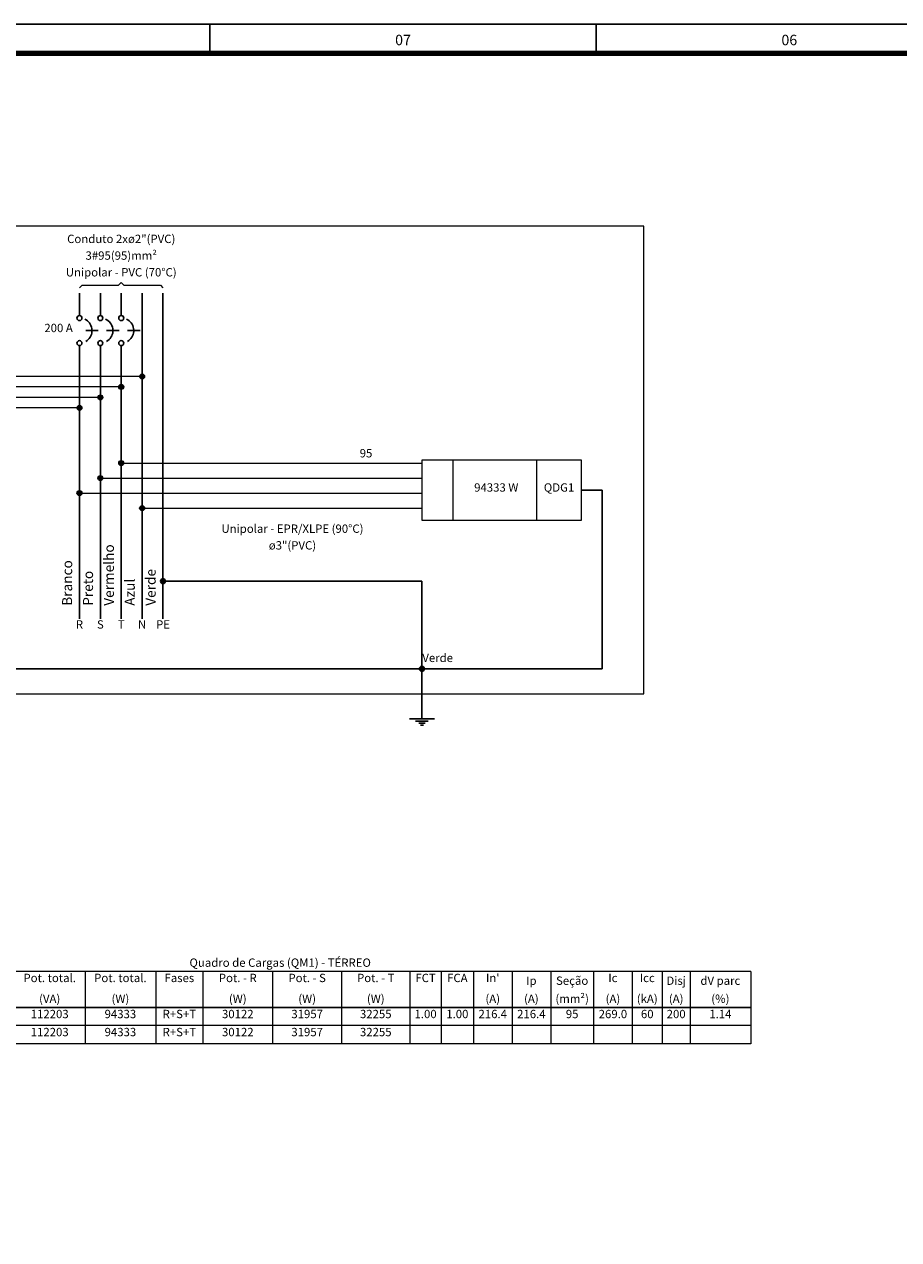
# Model space of a CAD drawing. Extents: x 5066 to 10395, y -3217 to -1351.
# Drawn here: x 9834 to 9855, y -3174 to -3145 of the extents above; entities that cross this region are included whole.
import ezdxf
from ezdxf.enums import TextEntityAlignment as Align

# ---------------------------------------------------------------- set-up
doc = ezdxf.new("R2010")
doc.units = 0
doc.header["$MEASUREMENT"] = 0
doc.linetypes.add('NULL', pattern=[0])
doc.layers.add('Carimbo', color=2, linetype='CONTINUOUS')
doc.layers.add('Prancha', color=1, linetype='CONTINUOUS')
for name, color, linetype, lineweight in [('DI-Barramento Fase 2', 6, 'CONTINUOUS', 30), ('DI-Barramento Neutro', 6, 'CONTINUOUS', 30), ('DI-Disjuntor', 3, 'CONTINUOUS', 30), ('DI-Fios', 3, 'CONTINUOUS', 30), ('DI-Linhas do diagrama', 3, 'CONTINUOUS', 20), ('DI-Pontilhado', 3, 'CONTINUOUS', 20), ('DI-Tabelas', 7, 'CONTINUOUS', 13), ('DI-Textos do diagrama', 2, 'CONTINUOUS', 20)]:
    doc.layers.add(name, color=color, linetype=linetype, lineweight=lineweight)
doc.styles.add('Arial', font='arial.ttf')
doc.styles.add('SWIS', font='swisse.ttf')

# ---------------------------------------------------------------- blocks, each defined once
blk = doc.blocks.new('FOLHA A1')
at = {"layer": 'Prancha', "color": 1}
blk.add_line((-64.75, 58.7), (-64.75, 59.4), dxfattribs=at)
at = {"layer": 'Prancha', "color": 2}
blk.add_line((-55.5, 58.7), (-55.5, 59.4), dxfattribs=at)
at = {"layer": 'Prancha', "color": 4, "lineweight": 100}
blk.add_line((-0.7, 58.7), (-81.6, 58.7), dxfattribs=at)
at = {"layer": 'Prancha', "color": 1}
blk.add_lwpolyline([(-84.1, 0), (0, 0), (0, 59.4), (-84.1, 59.4)], close=True, dxfattribs=at)
at = {"layer": 'Prancha', "color": 1, "style": 'SWIS'}
for s, p in [('07', (-60.125, 58.821)), ('06', (-50.875, 58.821))]:
    blk.add_text(s, height=0.25, dxfattribs=at).set_placement(p, align=Align.BOTTOM_CENTER)

msp = doc.modelspace()

# ---------------------------------------------------------------- hatches: boundary and pattern name
at = {"layer": 'DI-Fios', "linetype": 'Continuous'}
for points in [[(9836.967, -3158.277), (9836.967, -3158.271), (9836.967, -3158.266), (9836.965, -3158.261), (9836.964, -3158.256), (9836.962, -3158.251), (9836.959, -3158.247), (9836.957, -3158.242), (9836.953, -3158.238), (9836.95, -3158.234), (9836.946, -3158.231), (9836.942, -3158.228), (9836.937, -3158.225), (9836.933, -3158.222), (9836.928, -3158.22), (9836.923, -3158.219), (9836.918, -3158.218), (9836.913, -3158.217), (9836.907, -3158.217), (9836.902, -3158.217), (9836.897, -3158.218), (9836.892, -3158.219), (9836.887, -3158.22), (9836.882, -3158.222), (9836.877, -3158.225), (9836.873, -3158.228), (9836.869, -3158.231), (9836.865, -3158.234), (9836.861, -3158.238), (9836.858, -3158.242), (9836.855, -3158.247), (9836.853, -3158.251), (9836.851, -3158.256), (9836.85, -3158.261), (9836.848, -3158.266), (9836.848, -3158.271), (9836.847, -3158.277), (9836.848, -3158.282), (9836.848, -3158.287), (9836.85, -3158.292), (9836.851, -3158.297), (9836.853, -3158.302), (9836.855, -3158.307), (9836.858, -3158.311), (9836.861, -3158.315), (9836.865, -3158.319), (9836.869, -3158.323), (9836.873, -3158.326), (9836.877, -3158.329), (9836.882, -3158.331), (9836.887, -3158.333), (9836.892, -3158.335), (9836.897, -3158.336), (9836.902, -3158.336), (9836.907, -3158.337), (9836.913, -3158.336), (9836.918, -3158.336), (9836.923, -3158.335), (9836.928, -3158.333), (9836.933, -3158.331), (9836.937, -3158.329), (9836.942, -3158.326), (9836.946, -3158.323), (9836.95, -3158.319), (9836.953, -3158.315), (9836.957, -3158.311), (9836.959, -3158.307), (9836.962, -3158.302), (9836.964, -3158.297), (9836.965, -3158.292), (9836.967, -3158.287), (9836.967, -3158.282)], [(9843.167, -3160.377), (9843.167, -3160.371), (9843.167, -3160.366), (9843.165, -3160.361), (9843.164, -3160.356), (9843.162, -3160.351), (9843.159, -3160.347), (9843.157, -3160.342), (9843.153, -3160.338), (9843.15, -3160.334), (9843.146, -3160.331), (9843.142, -3160.328), (9843.137, -3160.325), (9843.133, -3160.322), (9843.128, -3160.32), (9843.123, -3160.319), (9843.118, -3160.318), (9843.113, -3160.317), (9843.107, -3160.317), (9843.102, -3160.317), (9843.097, -3160.318), (9843.092, -3160.319), (9843.087, -3160.32), (9843.082, -3160.322), (9843.077, -3160.325), (9843.073, -3160.328), (9843.069, -3160.331), (9843.065, -3160.334), (9843.061, -3160.338), (9843.058, -3160.342), (9843.055, -3160.347), (9843.053, -3160.351), (9843.051, -3160.356), (9843.05, -3160.361), (9843.048, -3160.366), (9843.048, -3160.371), (9843.047, -3160.377), (9843.048, -3160.382), (9843.048, -3160.387), (9843.05, -3160.392), (9843.051, -3160.397), (9843.053, -3160.402), (9843.055, -3160.407), (9843.058, -3160.411), (9843.061, -3160.415), (9843.065, -3160.419), (9843.069, -3160.423), (9843.073, -3160.426), (9843.077, -3160.429), (9843.082, -3160.431), (9843.087, -3160.433), (9843.092, -3160.435), (9843.097, -3160.436), (9843.102, -3160.436), (9843.107, -3160.437), (9843.113, -3160.436), (9843.118, -3160.436), (9843.123, -3160.435), (9843.128, -3160.433), (9843.133, -3160.431), (9843.137, -3160.429), (9843.142, -3160.426), (9843.146, -3160.423), (9843.15, -3160.419), (9843.153, -3160.415), (9843.157, -3160.411), (9843.159, -3160.407), (9843.162, -3160.402), (9843.164, -3160.397), (9843.165, -3160.392), (9843.167, -3160.387), (9843.167, -3160.382)]]:
    msp.add_hatch(color=3, dxfattribs=at).paths.add_polyline_path(points)
at = {"layer": 'DI-Linhas do diagrama', "linetype": 'Continuous'}
for points in [[(9836.467, -3153.377), (9836.467, -3153.371), (9836.467, -3153.366), (9836.465, -3153.361), (9836.464, -3153.356), (9836.462, -3153.351), (9836.459, -3153.347), (9836.457, -3153.342), (9836.453, -3153.338), (9836.45, -3153.334), (9836.446, -3153.331), (9836.442, -3153.328), (9836.437, -3153.325), (9836.433, -3153.322), (9836.428, -3153.32), (9836.423, -3153.319), (9836.418, -3153.318), (9836.413, -3153.317), (9836.407, -3153.317), (9836.402, -3153.317), (9836.397, -3153.318), (9836.392, -3153.319), (9836.387, -3153.32), (9836.382, -3153.322), (9836.377, -3153.325), (9836.373, -3153.328), (9836.369, -3153.331), (9836.365, -3153.334), (9836.361, -3153.338), (9836.358, -3153.342), (9836.355, -3153.347), (9836.353, -3153.351), (9836.351, -3153.356), (9836.35, -3153.361), (9836.348, -3153.366), (9836.348, -3153.371), (9836.347, -3153.377), (9836.348, -3153.382), (9836.348, -3153.387), (9836.35, -3153.392), (9836.351, -3153.397), (9836.353, -3153.402), (9836.355, -3153.407), (9836.358, -3153.411), (9836.361, -3153.415), (9836.365, -3153.419), (9836.369, -3153.423), (9836.373, -3153.426), (9836.377, -3153.429), (9836.382, -3153.431), (9836.387, -3153.433), (9836.392, -3153.435), (9836.397, -3153.436), (9836.402, -3153.436), (9836.407, -3153.437), (9836.413, -3153.436), (9836.418, -3153.436), (9836.423, -3153.435), (9836.428, -3153.433), (9836.433, -3153.431), (9836.437, -3153.429), (9836.442, -3153.426), (9836.446, -3153.423), (9836.45, -3153.419), (9836.453, -3153.415), (9836.457, -3153.411), (9836.459, -3153.407), (9836.462, -3153.402), (9836.464, -3153.397), (9836.465, -3153.392), (9836.467, -3153.387), (9836.467, -3153.382)], [(9835.967, -3153.627), (9835.967, -3153.621), (9835.967, -3153.616), (9835.965, -3153.611), (9835.964, -3153.606), (9835.962, -3153.601), (9835.959, -3153.597), (9835.957, -3153.592), (9835.953, -3153.588), (9835.95, -3153.584), (9835.946, -3153.581), (9835.942, -3153.578), (9835.937, -3153.575), (9835.933, -3153.572), (9835.928, -3153.57), (9835.923, -3153.569), (9835.918, -3153.568), (9835.913, -3153.567), (9835.907, -3153.567), (9835.902, -3153.567), (9835.897, -3153.568), (9835.892, -3153.569), (9835.887, -3153.57), (9835.882, -3153.572), (9835.877, -3153.575), (9835.873, -3153.578), (9835.869, -3153.581), (9835.865, -3153.584), (9835.861, -3153.588), (9835.858, -3153.592), (9835.855, -3153.597), (9835.853, -3153.601), (9835.851, -3153.606), (9835.85, -3153.611), (9835.848, -3153.616), (9835.848, -3153.621), (9835.847, -3153.627), (9835.848, -3153.632), (9835.848, -3153.637), (9835.85, -3153.642), (9835.851, -3153.647), (9835.853, -3153.652), (9835.855, -3153.657), (9835.858, -3153.661), (9835.861, -3153.665), (9835.865, -3153.669), (9835.869, -3153.673), (9835.873, -3153.676), (9835.877, -3153.679), (9835.882, -3153.681), (9835.887, -3153.683), (9835.892, -3153.685), (9835.897, -3153.686), (9835.902, -3153.686), (9835.907, -3153.687), (9835.913, -3153.686), (9835.918, -3153.686), (9835.923, -3153.685), (9835.928, -3153.683), (9835.933, -3153.681), (9835.937, -3153.679), (9835.942, -3153.676), (9835.946, -3153.673), (9835.95, -3153.669), (9835.953, -3153.665), (9835.957, -3153.661), (9835.959, -3153.657), (9835.962, -3153.652), (9835.964, -3153.647), (9835.965, -3153.642), (9835.967, -3153.637), (9835.967, -3153.632)], [(9835.467, -3153.877), (9835.467, -3153.871), (9835.467, -3153.866), (9835.465, -3153.861), (9835.464, -3153.856), (9835.462, -3153.851), (9835.459, -3153.847), (9835.457, -3153.842), (9835.453, -3153.838), (9835.45, -3153.834), (9835.446, -3153.831), (9835.442, -3153.828), (9835.437, -3153.825), (9835.433, -3153.822), (9835.428, -3153.82), (9835.423, -3153.819), (9835.418, -3153.818), (9835.413, -3153.817), (9835.407, -3153.817), (9835.402, -3153.817), (9835.397, -3153.818), (9835.392, -3153.819), (9835.387, -3153.82), (9835.382, -3153.822), (9835.377, -3153.825), (9835.373, -3153.828), (9835.369, -3153.831), (9835.365, -3153.834), (9835.361, -3153.838), (9835.358, -3153.842), (9835.355, -3153.847), (9835.353, -3153.851), (9835.351, -3153.856), (9835.35, -3153.861), (9835.348, -3153.866), (9835.348, -3153.871), (9835.347, -3153.877), (9835.348, -3153.882), (9835.348, -3153.887), (9835.35, -3153.892), (9835.351, -3153.897), (9835.353, -3153.902), (9835.355, -3153.907), (9835.358, -3153.911), (9835.361, -3153.915), (9835.365, -3153.919), (9835.369, -3153.923), (9835.373, -3153.926), (9835.377, -3153.929), (9835.382, -3153.931), (9835.387, -3153.933), (9835.392, -3153.935), (9835.397, -3153.936), (9835.402, -3153.936), (9835.407, -3153.937), (9835.413, -3153.936), (9835.418, -3153.936), (9835.423, -3153.935), (9835.428, -3153.933), (9835.433, -3153.931), (9835.437, -3153.929), (9835.442, -3153.926), (9835.446, -3153.923), (9835.45, -3153.919), (9835.453, -3153.915), (9835.457, -3153.911), (9835.459, -3153.907), (9835.462, -3153.902), (9835.464, -3153.897), (9835.465, -3153.892), (9835.467, -3153.887), (9835.467, -3153.882)], [(9834.967, -3154.127), (9834.967, -3154.121), (9834.967, -3154.116), (9834.965, -3154.111), (9834.964, -3154.106), (9834.962, -3154.101), (9834.959, -3154.097), (9834.957, -3154.092), (9834.953, -3154.088), (9834.95, -3154.084), (9834.946, -3154.081), (9834.942, -3154.078), (9834.937, -3154.075), (9834.933, -3154.072), (9834.928, -3154.07), (9834.923, -3154.069), (9834.918, -3154.068), (9834.913, -3154.067), (9834.907, -3154.067), (9834.902, -3154.067), (9834.897, -3154.068), (9834.892, -3154.069), (9834.887, -3154.07), (9834.882, -3154.072), (9834.877, -3154.075), (9834.873, -3154.078), (9834.869, -3154.081), (9834.865, -3154.084), (9834.861, -3154.088), (9834.858, -3154.092), (9834.855, -3154.097), (9834.853, -3154.101), (9834.851, -3154.106), (9834.85, -3154.111), (9834.848, -3154.116), (9834.848, -3154.121), (9834.847, -3154.127), (9834.848, -3154.132), (9834.848, -3154.137), (9834.85, -3154.142), (9834.851, -3154.147), (9834.853, -3154.152), (9834.855, -3154.157), (9834.858, -3154.161), (9834.861, -3154.165), (9834.865, -3154.169), (9834.869, -3154.173), (9834.873, -3154.176), (9834.877, -3154.179), (9834.882, -3154.181), (9834.887, -3154.183), (9834.892, -3154.185), (9834.897, -3154.186), (9834.902, -3154.186), (9834.907, -3154.187), (9834.913, -3154.186), (9834.918, -3154.186), (9834.923, -3154.185), (9834.928, -3154.183), (9834.933, -3154.181), (9834.937, -3154.179), (9834.942, -3154.176), (9834.946, -3154.173), (9834.95, -3154.169), (9834.953, -3154.165), (9834.957, -3154.161), (9834.959, -3154.157), (9834.962, -3154.152), (9834.964, -3154.147), (9834.965, -3154.142), (9834.967, -3154.137), (9834.967, -3154.132)], [(9835.967, -3155.449), (9835.967, -3155.443), (9835.967, -3155.438), (9835.965, -3155.433), (9835.964, -3155.428), (9835.962, -3155.423), (9835.959, -3155.419), (9835.957, -3155.414), (9835.953, -3155.41), (9835.95, -3155.406), (9835.946, -3155.403), (9835.942, -3155.4), (9835.937, -3155.397), (9835.933, -3155.394), (9835.928, -3155.392), (9835.923, -3155.391), (9835.918, -3155.39), (9835.913, -3155.389), (9835.907, -3155.389), (9835.902, -3155.389), (9835.897, -3155.39), (9835.892, -3155.391), (9835.887, -3155.392), (9835.882, -3155.394), (9835.877, -3155.397), (9835.873, -3155.4), (9835.869, -3155.403), (9835.865, -3155.406), (9835.861, -3155.41), (9835.858, -3155.414), (9835.855, -3155.419), (9835.853, -3155.423), (9835.851, -3155.428), (9835.85, -3155.433), (9835.848, -3155.438), (9835.848, -3155.443), (9835.847, -3155.449), (9835.848, -3155.454), (9835.848, -3155.459), (9835.85, -3155.464), (9835.851, -3155.469), (9835.853, -3155.474), (9835.855, -3155.479), (9835.858, -3155.483), (9835.861, -3155.487), (9835.865, -3155.491), (9835.869, -3155.495), (9835.873, -3155.498), (9835.877, -3155.501), (9835.882, -3155.503), (9835.887, -3155.505), (9835.892, -3155.507), (9835.897, -3155.508), (9835.902, -3155.508), (9835.907, -3155.509), (9835.913, -3155.508), (9835.918, -3155.508), (9835.923, -3155.507), (9835.928, -3155.505), (9835.933, -3155.503), (9835.937, -3155.501), (9835.942, -3155.498), (9835.946, -3155.495), (9835.95, -3155.491), (9835.953, -3155.487), (9835.957, -3155.483), (9835.959, -3155.479), (9835.962, -3155.474), (9835.964, -3155.469), (9835.965, -3155.464), (9835.967, -3155.459), (9835.967, -3155.454)], [(9835.467, -3155.809), (9835.467, -3155.803), (9835.467, -3155.798), (9835.465, -3155.793), (9835.464, -3155.788), (9835.462, -3155.783), (9835.459, -3155.779), (9835.457, -3155.774), (9835.453, -3155.77), (9835.45, -3155.766), (9835.446, -3155.763), (9835.442, -3155.76), (9835.437, -3155.757), (9835.433, -3155.754), (9835.428, -3155.752), (9835.423, -3155.751), (9835.418, -3155.75), (9835.413, -3155.749), (9835.407, -3155.749), (9835.402, -3155.749), (9835.397, -3155.75), (9835.392, -3155.751), (9835.387, -3155.752), (9835.382, -3155.754), (9835.377, -3155.757), (9835.373, -3155.76), (9835.369, -3155.763), (9835.365, -3155.766), (9835.361, -3155.77), (9835.358, -3155.774), (9835.355, -3155.779), (9835.353, -3155.783), (9835.351, -3155.788), (9835.35, -3155.793), (9835.348, -3155.798), (9835.348, -3155.803), (9835.347, -3155.809), (9835.348, -3155.814), (9835.348, -3155.819), (9835.35, -3155.824), (9835.351, -3155.829), (9835.353, -3155.834), (9835.355, -3155.839), (9835.358, -3155.843), (9835.361, -3155.847), (9835.365, -3155.851), (9835.369, -3155.855), (9835.373, -3155.858), (9835.377, -3155.861), (9835.382, -3155.863), (9835.387, -3155.865), (9835.392, -3155.867), (9835.397, -3155.868), (9835.402, -3155.868), (9835.407, -3155.869), (9835.413, -3155.868), (9835.418, -3155.868), (9835.423, -3155.867), (9835.428, -3155.865), (9835.433, -3155.863), (9835.437, -3155.861), (9835.442, -3155.858), (9835.446, -3155.855), (9835.45, -3155.851), (9835.453, -3155.847), (9835.457, -3155.843), (9835.459, -3155.839), (9835.462, -3155.834), (9835.464, -3155.829), (9835.465, -3155.824), (9835.467, -3155.819), (9835.467, -3155.814)], [(9834.967, -3156.169), (9834.967, -3156.163), (9834.967, -3156.158), (9834.965, -3156.153), (9834.964, -3156.148), (9834.962, -3156.143), (9834.959, -3156.139), (9834.957, -3156.134), (9834.953, -3156.13), (9834.95, -3156.126), (9834.946, -3156.123), (9834.942, -3156.12), (9834.937, -3156.117), (9834.933, -3156.114), (9834.928, -3156.112), (9834.923, -3156.111), (9834.918, -3156.11), (9834.913, -3156.109), (9834.907, -3156.109), (9834.902, -3156.109), (9834.897, -3156.11), (9834.892, -3156.111), (9834.887, -3156.112), (9834.882, -3156.114), (9834.877, -3156.117), (9834.873, -3156.12), (9834.869, -3156.123), (9834.865, -3156.126), (9834.861, -3156.13), (9834.858, -3156.134), (9834.855, -3156.139), (9834.853, -3156.143), (9834.851, -3156.148), (9834.85, -3156.153), (9834.848, -3156.158), (9834.848, -3156.163), (9834.847, -3156.169), (9834.848, -3156.174), (9834.848, -3156.179), (9834.85, -3156.184), (9834.851, -3156.189), (9834.853, -3156.194), (9834.855, -3156.199), (9834.858, -3156.203), (9834.861, -3156.207), (9834.865, -3156.211), (9834.869, -3156.215), (9834.873, -3156.218), (9834.877, -3156.221), (9834.882, -3156.223), (9834.887, -3156.225), (9834.892, -3156.227), (9834.897, -3156.228), (9834.902, -3156.228), (9834.907, -3156.229), (9834.913, -3156.228), (9834.918, -3156.228), (9834.923, -3156.227), (9834.928, -3156.225), (9834.933, -3156.223), (9834.937, -3156.221), (9834.942, -3156.218), (9834.946, -3156.215), (9834.95, -3156.211), (9834.953, -3156.207), (9834.957, -3156.203), (9834.959, -3156.199), (9834.962, -3156.194), (9834.964, -3156.189), (9834.965, -3156.184), (9834.967, -3156.179), (9834.967, -3156.174)], [(9836.467, -3156.529), (9836.467, -3156.523), (9836.467, -3156.518), (9836.465, -3156.513), (9836.464, -3156.508), (9836.462, -3156.503), (9836.459, -3156.499), (9836.457, -3156.494), (9836.453, -3156.49), (9836.45, -3156.486), (9836.446, -3156.483), (9836.442, -3156.48), (9836.437, -3156.477), (9836.433, -3156.474), (9836.428, -3156.472), (9836.423, -3156.471), (9836.418, -3156.47), (9836.413, -3156.469), (9836.407, -3156.469), (9836.402, -3156.469), (9836.397, -3156.47), (9836.392, -3156.471), (9836.387, -3156.472), (9836.382, -3156.474), (9836.377, -3156.477), (9836.373, -3156.48), (9836.369, -3156.483), (9836.365, -3156.486), (9836.361, -3156.49), (9836.358, -3156.494), (9836.355, -3156.499), (9836.353, -3156.503), (9836.351, -3156.508), (9836.35, -3156.513), (9836.348, -3156.518), (9836.348, -3156.523), (9836.347, -3156.529), (9836.348, -3156.534), (9836.348, -3156.539), (9836.35, -3156.544), (9836.351, -3156.549), (9836.353, -3156.554), (9836.355, -3156.559), (9836.358, -3156.563), (9836.361, -3156.567), (9836.365, -3156.571), (9836.369, -3156.575), (9836.373, -3156.578), (9836.377, -3156.581), (9836.382, -3156.583), (9836.387, -3156.585), (9836.392, -3156.587), (9836.397, -3156.588), (9836.402, -3156.588), (9836.407, -3156.589), (9836.413, -3156.588), (9836.418, -3156.588), (9836.423, -3156.587), (9836.428, -3156.585), (9836.433, -3156.583), (9836.437, -3156.581), (9836.442, -3156.578), (9836.446, -3156.575), (9836.45, -3156.571), (9836.453, -3156.567), (9836.457, -3156.563), (9836.459, -3156.559), (9836.462, -3156.554), (9836.464, -3156.549), (9836.465, -3156.544), (9836.467, -3156.539), (9836.467, -3156.534)]]:
    msp.add_hatch(color=7, dxfattribs=at).paths.add_polyline_path(points)

# ---------------------------------------------------------------- linework, layer by layer
at = {"layer": 'Carimbo', "color": 252, "true_color": 0x939598}
for p, q in [((9834.907, -3151.377), (9834.907, -3151.917)), ((9834.907, -3152.637), (9834.907, -3159.177))]:
    msp.add_line(p, q, dxfattribs=at)
at = {"layer": 'Carimbo', "color": 242, "true_color": 0xcd2027}
for p, q in [((9835.907, -3151.377), (9835.907, -3151.917)), ((9835.907, -3152.637), (9835.907, -3159.177))]:
    msp.add_line(p, q, dxfattribs=at)
at = {"layer": 'Carimbo', "color": 116, "true_color": 0x136734}
msp.add_line((9836.907, -3159.177), (9836.907, -3151.377), dxfattribs=at)
at = {"layer": 'DI-Barramento Fase 2', "color": 250, "true_color": 0x1e1e1e}
for p, q in [((9835.407, -3151.377), (9835.407, -3151.917)), ((9835.407, -3152.637), (9835.407, -3159.177))]:
    msp.add_line(p, q, dxfattribs=at)
at = {"layer": 'DI-Barramento Neutro', "color": 142}
msp.add_line((9836.407, -3151.377), (9836.407, -3159.177), dxfattribs=at)
at = {"layer": 'DI-Disjuntor'}
for p, q in [((9835.057, -3152.277), (9835.357, -3152.277)), ((9835.557, -3152.277), (9835.857, -3152.277)), ((9836.057, -3152.277), (9836.357, -3152.277))]:
    msp.add_line(p, q, dxfattribs=at)
for points in [[(9835.057, -3152.536), (9835.088, -3152.516), (9835.115, -3152.493), (9835.14, -3152.466), (9835.161, -3152.437), (9835.179, -3152.405), (9835.192, -3152.371), (9835.202, -3152.336), (9835.207, -3152.3), (9835.207, -3152.264), (9835.203, -3152.227), (9835.195, -3152.192), (9835.183, -3152.158), (9835.167, -3152.125), (9835.146, -3152.095), (9835.123, -3152.068), (9835.096, -3152.043), (9835.066, -3152.022), (9835.034, -3152.005)], [(9835.557, -3152.536), (9835.588, -3152.516), (9835.615, -3152.493), (9835.64, -3152.466), (9835.661, -3152.437), (9835.679, -3152.405), (9835.692, -3152.371), (9835.702, -3152.336), (9835.707, -3152.3), (9835.707, -3152.264), (9835.703, -3152.227), (9835.695, -3152.192), (9835.683, -3152.158), (9835.667, -3152.125), (9835.646, -3152.095), (9835.623, -3152.068), (9835.596, -3152.043), (9835.566, -3152.022), (9835.534, -3152.005)], [(9836.057, -3152.536), (9836.088, -3152.516), (9836.115, -3152.493), (9836.14, -3152.466), (9836.161, -3152.437), (9836.179, -3152.405), (9836.192, -3152.371), (9836.202, -3152.336), (9836.207, -3152.3), (9836.207, -3152.264), (9836.203, -3152.227), (9836.195, -3152.192), (9836.183, -3152.158), (9836.167, -3152.125), (9836.146, -3152.095), (9836.123, -3152.068), (9836.096, -3152.043), (9836.066, -3152.022), (9836.034, -3152.005)]]:
    msp.add_lwpolyline(points, dxfattribs=at)
for centre in [(9834.907, -3151.977), (9835.407, -3151.977), (9835.907, -3151.977), (9834.907, -3152.577), (9835.407, -3152.577), (9835.907, -3152.577)]:
    msp.add_circle(centre, 0.06, dxfattribs=at)
at = {"layer": 'DI-Fios'}
for p, q in [((9846.925, -3156.097), (9847.425, -3156.097)), ((9847.425, -3160.377), (9847.425, -3156.097)), ((9836.907, -3158.277), (9843.107, -3158.277)), ((9843.107, -3158.277), (9843.107, -3160.377)), ((9826.87, -3160.377), (9843.107, -3160.377)), ((9843.107, -3160.377), (9843.107, -3161.577)), ((9847.425, -3160.377), (9843.107, -3160.377)), ((9842.807, -3161.577), (9843.407, -3161.577)), ((9842.957, -3161.627), (9843.257, -3161.627)), ((9843.032, -3161.677), (9843.182, -3161.677)), ((9843.07, -3161.727), (9843.145, -3161.727))]:
    msp.add_line(p, q, dxfattribs=at)
for centre in [(9836.907, -3158.277), (9836.907, -3158.277), (9843.107, -3160.377), (9843.107, -3160.377)]:
    msp.add_circle(centre, 0.06, dxfattribs=at)
at = {"layer": 'DI-Linhas do diagrama'}
for p, q in [((9834.907, -3151.252), (9834.97, -3151.189)), ((9834.97, -3151.189), (9835.845, -3151.189)), ((9835.845, -3151.189), (9835.907, -3151.127)), ((9835.907, -3151.127), (9835.97, -3151.189)), ((9835.97, -3151.189), (9836.845, -3151.189)), ((9836.845, -3151.189), (9836.907, -3151.252)), ((9836.407, -3153.377), (9828.907, -3153.377)), ((9835.907, -3153.627), (9829.407, -3153.627)), ((9835.407, -3153.877), (9829.907, -3153.877)), ((9834.907, -3154.127), (9830.407, -3154.127)), ((9846.925, -3155.377), (9843.107, -3155.377)), ((9843.107, -3155.377), (9843.107, -3156.817)), ((9843.857, -3156.817), (9843.857, -3155.377)), ((9845.857, -3156.817), (9845.857, -3155.377)), ((9846.925, -3156.817), (9846.925, -3155.377)), ((9835.907, -3155.449), (9843.107, -3155.449)), ((9835.407, -3155.809), (9843.107, -3155.809)), ((9834.907, -3156.169), (9843.107, -3156.169)), ((9836.407, -3156.529), (9843.107, -3156.529)), ((9843.107, -3156.817), (9846.925, -3156.817))]:
    msp.add_line(p, q, dxfattribs=at)
for centre in [(9836.407, -3153.377), (9836.407, -3153.377), (9835.907, -3153.627), (9835.907, -3153.627), (9835.407, -3153.877), (9835.407, -3153.877), (9834.907, -3154.127), (9834.907, -3154.127), (9835.907, -3155.449), (9835.907, -3155.449), (9835.407, -3155.809), (9835.407, -3155.809), (9834.907, -3156.169), (9834.907, -3156.169), (9836.407, -3156.529), (9836.407, -3156.529)]:
    msp.add_circle(centre, 0.06, dxfattribs=at)
at = {"layer": 'DI-Pontilhado'}
for p, q in [((9848.425, -3149.777), (9825.857, -3149.777)), ((9848.425, -3160.977), (9848.425, -3149.777)), ((9825.857, -3160.977), (9848.425, -3160.977))]:
    msp.add_line(p, q, dxfattribs=at)
at = {"layer": 'DI-Tabelas'}
for p, q in [((9850.98, -3167.626), (9825.983, -3167.626)), ((9835.04, -3167.626), (9835.04, -3168.058)), ((9836.733, -3167.626), (9836.733, -3168.058)), ((9837.864, -3167.626), (9837.864, -3168.058)), ((9839.533, -3167.626), (9839.533, -3168.058)), ((9841.185, -3167.626), (9841.185, -3168.058)), ((9842.819, -3167.626), (9842.819, -3168.058)), ((9843.572, -3167.626), (9843.572, -3168.058)), ((9844.341, -3167.626), (9844.341, -3168.058)), ((9845.266, -3167.626), (9845.266, -3168.058)), ((9846.191, -3167.626), (9846.191, -3168.058)), ((9847.219, -3167.626), (9847.219, -3168.058)), ((9848.144, -3167.626), (9848.144, -3168.058)), ((9848.862, -3167.626), (9848.862, -3168.058)), ((9849.528, -3167.626), (9849.528, -3168.058)), ((9850.98, -3167.626), (9850.98, -3168.058)), ((9835.04, -3168.058), (9835.04, -3168.49)), ((9836.733, -3168.058), (9836.733, -3168.49)), ((9837.864, -3168.058), (9837.864, -3168.49)), ((9839.533, -3168.058), (9839.533, -3168.49)), ((9841.185, -3168.058), (9841.185, -3168.49)), ((9842.819, -3168.058), (9842.819, -3168.49)), ((9843.572, -3168.058), (9843.572, -3168.49)), ((9844.341, -3168.058), (9844.341, -3168.49)), ((9845.266, -3168.058), (9845.266, -3168.49)), ((9846.191, -3168.058), (9846.191, -3168.49)), ((9847.219, -3168.058), (9847.219, -3168.49)), ((9848.144, -3168.058), (9848.144, -3168.49)), ((9848.862, -3168.058), (9848.862, -3168.49)), ((9849.528, -3168.058), (9849.528, -3168.49)), ((9850.98, -3168.058), (9850.98, -3168.49)), ((9835.04, -3168.49), (9833.347, -3168.49)), ((9833.347, -3168.49), (9835.04, -3168.49)), ((9836.733, -3168.49), (9835.04, -3168.49)), ((9835.04, -3168.49), (9835.04, -3168.922)), ((9835.04, -3168.49), (9836.733, -3168.49)), ((9837.864, -3168.49), (9836.733, -3168.49)), ((9836.733, -3168.49), (9836.733, -3168.922)), ((9836.733, -3168.49), (9837.864, -3168.49)), ((9839.533, -3168.49), (9837.864, -3168.49)), ((9837.864, -3168.49), (9837.864, -3168.922)), ((9837.864, -3168.49), (9839.533, -3168.49)), ((9841.185, -3168.49), (9839.533, -3168.49)), ((9839.533, -3168.49), (9839.533, -3168.922)), ((9839.533, -3168.49), (9841.185, -3168.49)), ((9842.819, -3168.49), (9841.185, -3168.49)), ((9841.185, -3168.49), (9841.185, -3168.922)), ((9841.185, -3168.49), (9842.819, -3168.49)), ((9843.572, -3168.49), (9842.819, -3168.49)), ((9842.819, -3168.49), (9842.819, -3168.922)), ((9842.819, -3168.49), (9843.572, -3168.49)), ((9844.341, -3168.49), (9843.572, -3168.49)), ((9843.572, -3168.49), (9843.572, -3168.922)), ((9843.572, -3168.49), (9844.341, -3168.49)), ((9845.266, -3168.49), (9844.341, -3168.49)), ((9844.341, -3168.49), (9844.341, -3168.922)), ((9844.341, -3168.49), (9845.266, -3168.49)), ((9846.191, -3168.49), (9845.266, -3168.49)), ((9845.266, -3168.49), (9845.266, -3168.922)), ((9845.266, -3168.49), (9846.191, -3168.49)), ((9847.219, -3168.49), (9846.191, -3168.49)), ((9846.191, -3168.49), (9846.191, -3168.922)), ((9846.191, -3168.49), (9847.219, -3168.49)), ((9848.144, -3168.49), (9847.219, -3168.49)), ((9847.219, -3168.49), (9847.219, -3168.922)), ((9847.219, -3168.49), (9848.144, -3168.49)), ((9848.862, -3168.49), (9848.144, -3168.49)), ((9848.144, -3168.49), (9848.144, -3168.922)), ((9848.144, -3168.49), (9848.862, -3168.49)), ((9849.528, -3168.49), (9848.862, -3168.49)), ((9848.862, -3168.49), (9848.862, -3168.922)), ((9848.862, -3168.49), (9849.528, -3168.49)), ((9850.98, -3168.49), (9849.528, -3168.49)), ((9849.528, -3168.49), (9849.528, -3168.922)), ((9849.528, -3168.49), (9850.98, -3168.49)), ((9850.98, -3168.49), (9850.98, -3168.922)), ((9835.04, -3168.922), (9833.347, -3168.922)), ((9836.733, -3168.922), (9835.04, -3168.922)), ((9835.04, -3168.922), (9835.04, -3169.354)), ((9837.864, -3168.922), (9836.733, -3168.922)), ((9836.733, -3168.922), (9836.733, -3169.354)), ((9839.533, -3168.922), (9837.864, -3168.922)), ((9837.864, -3168.922), (9837.864, -3169.354)), ((9841.185, -3168.922), (9839.533, -3168.922)), ((9839.533, -3168.922), (9839.533, -3169.354)), ((9842.819, -3168.922), (9841.185, -3168.922)), ((9841.185, -3168.922), (9841.185, -3169.354)), ((9843.572, -3168.922), (9842.819, -3168.922)), ((9842.819, -3168.922), (9842.819, -3169.354)), ((9844.341, -3168.922), (9843.572, -3168.922)), ((9843.572, -3168.922), (9843.572, -3169.354)), ((9845.266, -3168.922), (9844.341, -3168.922)), ((9844.341, -3168.922), (9844.341, -3169.354)), ((9846.191, -3168.922), (9845.266, -3168.922)), ((9845.266, -3168.922), (9845.266, -3169.354)), ((9847.219, -3168.922), (9846.191, -3168.922)), ((9846.191, -3168.922), (9846.191, -3169.354)), ((9848.144, -3168.922), (9847.219, -3168.922)), ((9847.219, -3168.922), (9847.219, -3169.354)), ((9848.862, -3168.922), (9848.144, -3168.922)), ((9848.144, -3168.922), (9848.144, -3169.354)), ((9849.528, -3168.922), (9848.862, -3168.922)), ((9848.862, -3168.922), (9848.862, -3169.354)), ((9850.98, -3168.922), (9849.528, -3168.922)), ((9849.528, -3168.922), (9849.528, -3169.354)), ((9850.98, -3168.922), (9850.98, -3169.354)), ((9835.04, -3169.354), (9833.347, -3169.354)), ((9836.733, -3169.354), (9835.04, -3169.354)), ((9837.864, -3169.354), (9836.733, -3169.354)), ((9839.533, -3169.354), (9837.864, -3169.354)), ((9841.185, -3169.354), (9839.533, -3169.354)), ((9842.819, -3169.354), (9841.185, -3169.354)), ((9843.572, -3169.354), (9842.819, -3169.354)), ((9844.341, -3169.354), (9843.572, -3169.354)), ((9845.266, -3169.354), (9844.341, -3169.354)), ((9846.191, -3169.354), (9845.266, -3169.354)), ((9847.219, -3169.354), (9846.191, -3169.354)), ((9848.144, -3169.354), (9847.219, -3169.354)), ((9848.862, -3169.354), (9848.144, -3169.354)), ((9849.528, -3169.354), (9848.862, -3169.354)), ((9850.98, -3169.354), (9849.528, -3169.354))]:
    msp.add_line(p, q, dxfattribs=at)

# ---------------------------------------------------------------- block references
at = {"layer": 'Prancha'}
msp.add_blockref('FOLHA A1', (9902.78, -3204.342), dxfattribs=at)

# ---------------------------------------------------------------- texts
at = {"layer": 'Carimbo', "color": 242, "true_color": 0xcd2027, "insert": (9835.807, -3158.867), "char_height": 0.24, "width": 1.19834, "attachment_point": 7, "rotation": 90.0002, "line_spacing_factor": 0.6, "style": 'Arial'}
msp.add_mtext('Vermelho', dxfattribs=at)
at = {"layer": 'Carimbo', "color": 252, "true_color": 0x939598, "insert": (9834.807, -3158.867), "char_height": 0.24, "width": 0.88717, "attachment_point": 7, "rotation": 90.0002, "line_spacing_factor": 0.6, "style": 'Arial'}
msp.add_mtext('Branco', dxfattribs=at)
at = {"layer": 'Carimbo', "color": 116, "true_color": 0x136734, "insert": (9836.807, -3158.867), "char_height": 0.24, "width": 0.74717, "attachment_point": 7, "rotation": 90.0002, "line_spacing_factor": 0.6, "style": 'Arial'}
msp.add_mtext('Verde', dxfattribs=at)
at = {"layer": 'Carimbo', "color": 252, "true_color": 0x939598, "insert": (9834.907, -3159.477), "char_height": 0.2, "width": 0.40441, "attachment_point": 8, "line_spacing_factor": 0.6, "style": 'Arial'}
msp.add_mtext('R', dxfattribs=at)
at = {"layer": 'Carimbo', "color": 242, "true_color": 0xcd2027, "insert": (9835.907, -3159.477), "char_height": 0.2, "width": 0.34207, "attachment_point": 8, "line_spacing_factor": 0.6, "style": 'Arial'}
msp.add_mtext('T', dxfattribs=at)
at = {"layer": 'Carimbo', "color": 116, "true_color": 0x136734, "insert": (9836.907, -3159.477), "char_height": 0.2, "width": 0.74703, "attachment_point": 8, "line_spacing_factor": 0.6, "style": 'Arial'}
msp.add_mtext('PE', dxfattribs=at)
at = {"layer": 'DI-Barramento Fase 2', "color": 250, "true_color": 0x1e1e1e, "insert": (9835.307, -3158.867), "char_height": 0.24, "width": 0.66924, "attachment_point": 7, "rotation": 90.0002, "line_spacing_factor": 0.6, "style": 'Arial'}
msp.add_mtext('Preto', dxfattribs=at)
at = {"layer": 'DI-Barramento Fase 2', "color": 250, "true_color": 0x1e1e1e, "insert": (9835.407, -3159.477), "char_height": 0.2, "width": 0.37352, "attachment_point": 8, "line_spacing_factor": 0.6, "style": 'Arial'}
msp.add_mtext('S', dxfattribs=at)
at = {"layer": 'DI-Barramento Neutro', "color": 142, "insert": (9836.307, -3158.867), "char_height": 0.24, "width": 0.54469, "attachment_point": 7, "rotation": 90.0002, "line_spacing_factor": 0.6, "style": 'Arial'}
msp.add_mtext('Azul', dxfattribs=at)
at = {"layer": 'DI-Barramento Neutro', "color": 142, "insert": (9836.407, -3159.477), "char_height": 0.2, "width": 0.40441, "attachment_point": 8, "line_spacing_factor": 0.6, "style": 'Arial'}
msp.add_mtext('N', dxfattribs=at)
at = {"layer": 'DI-Fios', "linetype": 'NULL', "insert": (9843.117, -3160.277), "char_height": 0.2, "width": 1.49434, "attachment_point": 7, "line_spacing_factor": 0.6, "style": 'Arial'}
msp.add_mtext('Verde', dxfattribs=at)
at = {"layer": 'DI-Tabelas', "linetype": 'NULL', "char_height": 0.2, "attachment_point": 8, "line_spacing_factor": 0.6, "style": 'Arial'}
for s, insert, width in [('Quadro de Cargas (QM1) - TÉRREO', (9839.713, -3167.576), 9.18039), ('Pot. total.', (9834.194, -3167.942), 2.36578), ('Pot. total.', (9835.887, -3167.942), 2.36578), ('Fases', (9837.299, -3167.942), 1.52496), ('Pot. - R', (9838.698, -3167.942), 1.8982), ('Pot. - S', (9840.359, -3167.942), 1.8673), ('Pot. - T', (9842.002, -3167.942), 1.83586), ('FCT', (9843.195, -3167.942), 1.08855), ('FCA', (9843.956, -3167.942), 1.12), ("In'", (9844.803, -3167.942), 0.57395), ('Ip', (9845.728, -3168.008), 0.46703), ('Seção', (9846.705, -3168.008), 1.58785), ('Ic', (9847.681, -3167.942), 0.43559), ('Icc', (9848.503, -3167.942), 0.71559), ('Disj', (9849.195, -3168.008), 0.93324), ('dV parc', (9850.254, -3168.008), 1.92992), ('(VA)', (9834.194, -3168.44), 1.12), ('(W)', (9835.887, -3168.44), 0.90152), ('(W)', (9838.698, -3168.44), 0.90152), ('(W)', (9840.359, -3168.44), 0.90152), ('(W)', (9842.002, -3168.44), 0.90152), ('(A)', (9844.803, -3168.44), 0.74648), ('(A)', (9845.728, -3168.44), 0.74648), ('(mm²)', (9846.705, -3168.44), 1.49242), ('(A)', (9847.681, -3168.44), 0.74648), ('(kA)', (9848.503, -3168.44), 1.02648), ('(A)', (9849.195, -3168.44), 0.74648), ('(%)', (9850.254, -3168.44), 0.8709), ('112203', (9834.194, -3168.806), 1.86867), ('94333', (9835.887, -3168.806), 1.55723), ('R+S+T', (9837.299, -3168.806), 1.77406), ('30122', (9838.698, -3168.806), 1.55723), ('31957', (9840.359, -3168.806), 1.55723), ('32255', (9842.002, -3168.806), 1.55723), ('1.00', (9843.195, -3168.806), 1.08992), ('1.00', (9843.956, -3168.806), 1.08992), ('216.4', (9844.803, -3168.806), 1.40137), ('216.4', (9845.728, -3168.806), 1.40137), ('95', (9846.705, -3168.806), 0.62289), ('269.0', (9847.681, -3168.806), 1.40137), ('60', (9848.503, -3168.806), 0.62289), ('200', (9849.195, -3168.806), 0.93434), ('1.14', (9850.254, -3168.806), 1.08992), ('112203', (9834.194, -3169.238), 1.86867), ('94333', (9835.887, -3169.238), 1.55723), ('R+S+T', (9837.299, -3169.238), 1.77406), ('30122', (9838.698, -3169.238), 1.55723), ('31957', (9840.359, -3169.238), 1.55723), ('32255', (9842.002, -3169.238), 1.55723)]:
    msp.add_mtext(s, dxfattribs=dict(at, insert=insert, width=width))
at = {"layer": 'DI-Textos do diagrama', "linetype": 'NULL', "char_height": 0.2, "line_spacing_factor": 0.6, "style": 'Arial'}
for s, insert, width, attachment_point in [('Conduto 2xø2"(PVC)', (9835.907, -3150.243), 5.24098, 8), ('3#95(95)mm²', (9835.907, -3150.643), 3.36109, 8), ('Unipolar - PVC (70%%dC)', (9835.907, -3151.043), 5.495, 8), ('200 A', (9834.747, -3152.377), 1.46344, 9), ('95', (9841.617, -3155.377), 0.62289, 7), (' 94333 W', (9844.857, -3156.197), 2.39695, 8), ('QDG1', (9846.391, -3156.197), 1.58703, 8), ('Unipolar - EPR/XLPE (90%%dC)', (9840.007, -3157.183), 7.08258, 8), ('ø3"(PVC)', (9840.007, -3157.583), 2.37672, 8)]:
    msp.add_mtext(s, dxfattribs=dict(at, insert=insert, width=width, attachment_point=attachment_point))

doc.saveas('drawing.dxf')
